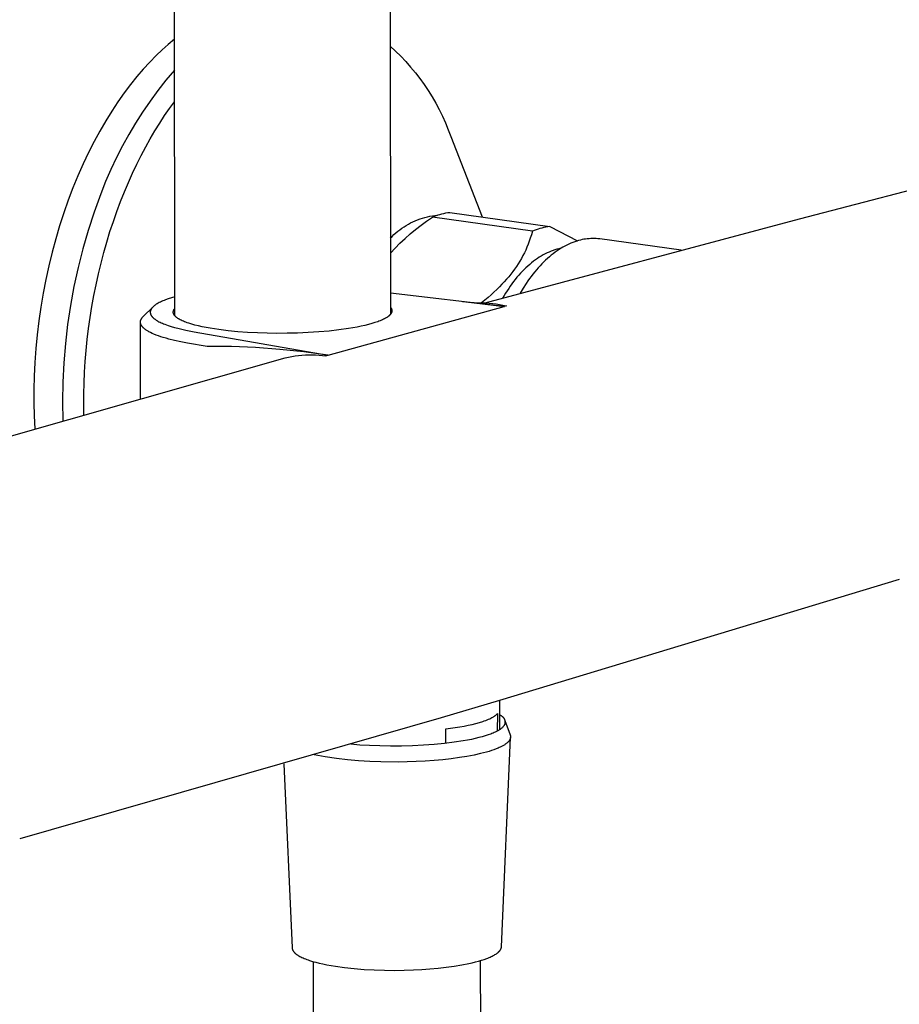
# Model space of a CAD drawing. Units: millimetres. Extents: x -586 to 422, y -1431 to 1434.
# Drawn here: x -499 to -414, y -1304 to -1208 of the extents above; entities that cross this region are included whole.
import ezdxf

# ---------------------------------------------------------------- set-up
doc = ezdxf.new("R2010")
doc.units = ezdxf.units.MM
doc.header["$MEASUREMENT"] = 0
doc.layers.add('Default', color=7, linetype='Continuous', true_color=0x000000)

msp = doc.modelspace()

# ---------------------------------------------------------------- linework, layer by layer
at = {"layer": 'Default', "color": 7, "true_color": 0xffffff}
for p, q in [((-463.847, -687.905), (-463.332, -1236.684)), ((-484.307, -1236.807), (-484.955, -701.153)), ((-484.946, -1210.424), (-485.536, -1210.949)), ((-484.339, -1209.919), (-484.946, -1210.424)), ((-485.536, -1210.949), (-486.107, -1211.494)), ((-463.357, -1210.586), (-462.833, -1211.071)), ((-462.833, -1211.071), (-462.325, -1211.573)), ((-486.739, -1212.137), (-487.369, -1212.823)), ((-486.107, -1211.494), (-486.739, -1212.137)), ((-462.325, -1211.573), (-461.835, -1212.092)), ((-461.835, -1212.092), (-461.362, -1212.626)), ((-487.369, -1212.823), (-487.995, -1213.553)), ((-484.336, -1212.933), (-485.161, -1213.91)), ((-461.362, -1212.626), (-460.907, -1213.177)), ((-460.907, -1213.177), (-460.47, -1213.742)), ((-487.995, -1213.553), (-488.617, -1214.327)), ((-485.161, -1213.91), (-485.955, -1214.915)), ((-460.47, -1213.742), (-460.053, -1214.321)), ((-489.233, -1215.146), (-489.841, -1216.007)), ((-488.617, -1214.327), (-489.233, -1215.146)), ((-485.955, -1214.915), (-486.714, -1215.945)), ((-460.053, -1214.321), (-459.655, -1214.914)), ((-459.655, -1214.914), (-459.277, -1215.52)), ((-489.841, -1216.007), (-490.439, -1216.913)), ((-486.714, -1215.945), (-487.44, -1216.999)), ((-484.816, -1216.657), (-484.332, -1215.993)), ((-459.277, -1215.52), (-458.92, -1216.138)), ((-458.92, -1216.138), (-458.583, -1216.767)), ((-490.439, -1216.913), (-491.026, -1217.86)), ((-487.44, -1216.999), (-488.131, -1218.077)), ((-485.295, -1217.35), (-484.816, -1216.657)), ((-458.583, -1216.767), (-458.268, -1217.408)), ((-491.026, -1217.86), (-491.6, -1218.849)), ((-488.131, -1218.077), (-488.785, -1219.176)), ((-486.233, -1218.818), (-485.767, -1218.071)), ((-485.767, -1218.071), (-485.295, -1217.35)), ((-458.268, -1217.408), (-457.973, -1218.058)), ((-457.973, -1218.058), (-457.701, -1218.718)), ((-491.6, -1218.849), (-492.159, -1219.879)), ((-486.689, -1219.593), (-486.233, -1218.818)), ((-457.701, -1218.718), (-457.451, -1219.387)), ((-492.159, -1219.879), (-492.701, -1220.947)), ((-488.785, -1219.176), (-489.404, -1220.297)), ((-487.137, -1220.394), (-486.689, -1219.593)), ((-457.451, -1219.387), (-454.413, -1227.203)), ((-492.701, -1220.947), (-493.225, -1222.053)), ((-489.404, -1220.297), (-489.985, -1221.437)), ((-487.575, -1221.22), (-487.137, -1220.394)), ((-489.985, -1221.437), (-490.528, -1222.596)), ((-488.002, -1222.071), (-487.575, -1221.22)), ((-493.225, -1222.053), (-493.728, -1223.194)), ((-490.528, -1222.596), (-491.034, -1223.772)), ((-488.416, -1222.946), (-488.002, -1222.071)), ((-493.728, -1223.194), (-494.21, -1224.368)), ((-491.034, -1223.772), (-491.5, -1224.964)), ((-489.207, -1224.764), (-488.818, -1223.844)), ((-488.818, -1223.844), (-488.416, -1222.946)), ((-494.21, -1224.368), (-494.668, -1225.573)), ((-489.581, -1225.705), (-489.207, -1224.764)), ((-423.53, -1227.389), (-412.565, -1224.543)), ((-494.668, -1225.573), (-495.101, -1226.806)), ((-491.5, -1224.964), (-492.142, -1226.727)), ((-489.939, -1226.664), (-489.581, -1225.705)), ((-490.282, -1227.642), (-489.939, -1226.664)), ((-495.101, -1226.806), (-495.508, -1228.064)), ((-492.142, -1226.727), (-492.725, -1228.51)), ((-490.607, -1228.636), (-490.282, -1227.642)), ((-461.14, -1227.677), (-460.913, -1227.576)), ((-460.913, -1227.576), (-460.683, -1227.483)), ((-460.683, -1227.483), (-460.449, -1227.397)), ((-460.449, -1227.397), (-460.213, -1227.32)), ((-460.353, -1228.006), (-459.809, -1227.606)), ((-460.213, -1227.32), (-459.975, -1227.251)), ((-459.975, -1227.251), (-459.734, -1227.19)), ((-459.809, -1227.606), (-459.252, -1227.222)), ((-459.734, -1227.19), (-459.491, -1227.138)), ((-459.491, -1227.138), (-459.246, -1227.094)), ((-459.252, -1227.222), (-459.07, -1227.147)), ((-449.526, -1228.601), (-459.252, -1227.222)), ((-459.246, -1227.094), (-459.001, -1227.059)), ((-459.07, -1227.147), (-458.886, -1227.077)), ((-459.001, -1227.059), (-458.754, -1227.032)), ((-458.886, -1227.077), (-458.7, -1227.013)), ((-458.7, -1227.013), (-458.511, -1226.955)), ((-458.511, -1226.955), (-458.321, -1226.904)), ((-458.321, -1226.904), (-458.129, -1226.858)), ((-458.129, -1226.858), (-457.936, -1226.819)), ((-457.936, -1226.819), (-457.742, -1226.786)), ((-457.742, -1226.786), (-457.546, -1226.76)), ((-457.546, -1226.76), (-447.824, -1228.136)), ((-454.122, -1235.557), (-423.53, -1227.389)), ((-495.508, -1228.064), (-495.888, -1229.345)), ((-492.725, -1228.51), (-493.248, -1230.313)), ((-462.802, -1228.755), (-462.611, -1228.595)), ((-462.611, -1228.595), (-462.415, -1228.443)), ((-462.415, -1228.443), (-462.214, -1228.297)), ((-462.214, -1228.297), (-462.008, -1228.158)), ((-462.008, -1228.158), (-461.797, -1228.027)), ((-461.797, -1228.027), (-461.582, -1227.903)), ((-461.582, -1227.903), (-461.363, -1227.786)), ((-461.403, -1228.855), (-460.885, -1228.423)), ((-461.363, -1227.786), (-461.14, -1227.677)), ((-460.885, -1228.423), (-460.353, -1228.006)), ((-449.526, -1228.601), (-449.62, -1228.942)), ((-449.345, -1228.525), (-449.526, -1228.601)), ((-449.161, -1228.455), (-449.345, -1228.525)), ((-448.975, -1228.391), (-449.161, -1228.455)), ((-448.787, -1228.333), (-448.975, -1228.391)), ((-448.597, -1228.281), (-448.787, -1228.333)), ((-448.406, -1228.235), (-448.597, -1228.281)), ((-448.213, -1228.196), (-448.406, -1228.235)), ((-448.019, -1228.163), (-448.213, -1228.196)), ((-447.824, -1228.136), (-448.019, -1228.163)), ((-447.824, -1228.136), (-445.12, -1229.523)), ((-495.888, -1229.345), (-496.238, -1230.646)), ((-490.915, -1229.645), (-490.607, -1228.636)), ((-463.339, -1229.271), (-463.166, -1229.092)), ((-463.166, -1229.092), (-462.987, -1228.92)), ((-462.987, -1228.92), (-462.802, -1228.755)), ((-462.4, -1229.768), (-461.909, -1229.304)), ((-461.909, -1229.304), (-461.403, -1228.855)), ((-449.823, -1229.569), (-449.931, -1229.859)), ((-449.723, -1229.275), (-449.823, -1229.569)), ((-449.62, -1228.942), (-449.723, -1229.275)), ((-445.211, -1229.551), (-445.401, -1229.613)), ((-445.023, -1229.496), (-445.211, -1229.551)), ((-444.856, -1229.452), (-445.023, -1229.496)), ((-444.688, -1229.413), (-444.856, -1229.452)), ((-444.519, -1229.381), (-444.688, -1229.413)), ((-444.349, -1229.354), (-444.519, -1229.381)), ((-444.179, -1229.333), (-444.349, -1229.354)), ((-444.007, -1229.317), (-444.179, -1229.333)), ((-443.835, -1229.308), (-444.007, -1229.317)), ((-443.663, -1229.304), (-443.835, -1229.308)), ((-443.491, -1229.306), (-443.663, -1229.304)), ((-443.319, -1229.314), (-443.491, -1229.306)), ((-443.147, -1229.327), (-443.319, -1229.314)), ((-442.976, -1229.347), (-443.147, -1229.327)), ((-435.047, -1230.425), (-442.976, -1229.347)), ((-493.248, -1230.313), (-493.711, -1232.131)), ((-491.205, -1230.668), (-490.915, -1229.645)), ((-463.338, -1230.74), (-462.876, -1230.247)), ((-462.876, -1230.247), (-462.4, -1229.768)), ((-450.17, -1230.422), (-450.3, -1230.697)), ((-450.047, -1230.143), (-450.17, -1230.422)), ((-449.931, -1229.859), (-450.047, -1230.143)), ((-447.705, -1230.537), (-447.896, -1230.615)), ((-447.609, -1230.501), (-447.705, -1230.537)), ((-447.514, -1230.467), (-447.609, -1230.501)), ((-447.419, -1230.435), (-447.514, -1230.467)), ((-447.323, -1230.405), (-447.419, -1230.435)), ((-447.228, -1230.377), (-447.323, -1230.405)), ((-447.115, -1230.5), (-447.304, -1230.635)), ((-447.133, -1230.35), (-447.228, -1230.377)), ((-447.038, -1230.326), (-447.133, -1230.35)), ((-446.925, -1230.373), (-447.115, -1230.5)), ((-446.944, -1230.304), (-447.038, -1230.326)), ((-446.85, -1230.283), (-446.944, -1230.304)), ((-446.735, -1230.253), (-446.925, -1230.373)), ((-446.755, -1230.265), (-446.85, -1230.283)), ((-446.545, -1230.14), (-446.735, -1230.253)), ((-446.354, -1230.034), (-446.545, -1230.14)), ((-446.163, -1229.935), (-446.354, -1230.034)), ((-445.972, -1229.844), (-446.163, -1229.935)), ((-445.781, -1229.76), (-445.972, -1229.844)), ((-445.591, -1229.683), (-445.781, -1229.76)), ((-445.401, -1229.613), (-445.591, -1229.683)), ((-496.238, -1230.646), (-496.559, -1231.962)), ((-491.476, -1231.702), (-491.205, -1230.668)), ((-450.738, -1231.498), (-450.9, -1231.758)), ((-450.585, -1231.235), (-450.738, -1231.498)), ((-450.439, -1230.968), (-450.585, -1231.235)), ((-450.3, -1230.697), (-450.439, -1230.968)), ((-449.227, -1231.376), (-449.414, -1231.515)), ((-449.039, -1231.245), (-449.227, -1231.376)), ((-448.85, -1231.12), (-449.039, -1231.245)), ((-448.66, -1231.004), (-448.85, -1231.12)), ((-448.47, -1230.895), (-448.66, -1231.004)), ((-448.279, -1230.794), (-448.47, -1230.895)), ((-448.234, -1231.411), (-448.416, -1231.586)), ((-448.088, -1230.7), (-448.279, -1230.794)), ((-448.051, -1231.242), (-448.234, -1231.411)), ((-447.896, -1230.615), (-448.088, -1230.7)), ((-447.866, -1231.08), (-448.051, -1231.242)), ((-447.68, -1230.925), (-447.866, -1231.08)), ((-447.492, -1230.776), (-447.68, -1230.925)), ((-447.304, -1230.635), (-447.492, -1230.776)), ((-496.559, -1231.962), (-496.849, -1233.292)), ((-493.711, -1232.131), (-494.112, -1233.964)), ((-491.728, -1232.746), (-491.476, -1231.702)), ((-451.246, -1232.269), (-451.432, -1232.521)), ((-451.069, -1232.015), (-451.246, -1232.269)), ((-450.9, -1231.758), (-451.069, -1232.015)), ((-450.327, -1232.317), (-450.504, -1232.497)), ((-450.148, -1232.143), (-450.327, -1232.317)), ((-449.967, -1231.976), (-450.148, -1232.143)), ((-449.784, -1231.815), (-449.967, -1231.976)), ((-449.6, -1231.662), (-449.784, -1231.815)), ((-449.414, -1231.515), (-449.6, -1231.662)), ((-449.125, -1232.349), (-449.297, -1232.555)), ((-448.951, -1232.15), (-449.125, -1232.349)), ((-448.774, -1231.956), (-448.951, -1232.15)), ((-448.596, -1231.768), (-448.774, -1231.956)), ((-448.416, -1231.586), (-448.596, -1231.768)), ((-496.849, -1233.292), (-497.108, -1234.631)), ((-491.961, -1233.799), (-491.728, -1232.746)), ((-452.036, -1233.263), (-452.254, -1233.507)), ((-451.827, -1233.017), (-452.036, -1233.263)), ((-451.625, -1232.77), (-451.827, -1233.017)), ((-451.432, -1232.521), (-451.625, -1232.77)), ((-451.188, -1233.28), (-451.352, -1233.49)), ((-451.02, -1233.076), (-451.188, -1233.28)), ((-450.851, -1232.877), (-451.02, -1233.076)), ((-450.678, -1232.684), (-450.851, -1232.877)), ((-450.504, -1232.497), (-450.678, -1232.684)), ((-449.798, -1233.205), (-449.96, -1233.432)), ((-449.634, -1232.983), (-449.798, -1233.205)), ((-449.467, -1232.766), (-449.634, -1232.983)), ((-449.297, -1232.555), (-449.467, -1232.766)), ((-494.112, -1233.964), (-494.453, -1235.809)), ((-492.173, -1234.858), (-491.961, -1233.799)), ((-452.988, -1234.261), (-453.257, -1234.516)), ((-452.732, -1234.008), (-452.988, -1234.261)), ((-452.487, -1233.757), (-452.732, -1234.008)), ((-452.254, -1233.507), (-452.487, -1233.757)), ((-451.827, -1234.15), (-451.979, -1234.38)), ((-451.672, -1233.926), (-451.827, -1234.15)), ((-451.513, -1233.705), (-451.672, -1233.926)), ((-451.352, -1233.49), (-451.513, -1233.705)), ((-450.428, -1234.14), (-450.725, -1234.633)), ((-450.119, -1233.663), (-450.428, -1234.14)), ((-449.96, -1233.432), (-450.119, -1233.663)), ((-497.108, -1234.631), (-497.334, -1235.976)), ((-492.364, -1235.922), (-492.173, -1234.858)), ((-485.34, -1235.319), (-485.465, -1235.371)), ((-485.215, -1235.269), (-485.34, -1235.319)), ((-484.961, -1235.176), (-485.215, -1235.269)), ((-484.637, -1235.067), (-484.961, -1235.176)), ((-484.309, -1234.968), (-484.637, -1235.067)), ((-452.272, -1235.907), (-463.334, -1234.607)), ((-454.142, -1235.29), (-454.464, -1235.553)), ((-453.833, -1235.03), (-454.142, -1235.29)), ((-453.539, -1234.772), (-453.833, -1235.03)), ((-453.257, -1234.516), (-453.539, -1234.772)), ((-452.274, -1234.851), (-452.416, -1235.092)), ((-452.128, -1234.613), (-452.274, -1234.851)), ((-451.979, -1234.38), (-452.128, -1234.613)), ((-497.334, -1235.976), (-497.528, -1237.324)), ((-494.453, -1235.809), (-494.731, -1237.665)), ((-492.535, -1236.989), (-492.364, -1235.922)), ((-487.359, -1236.869), (-486.449, -1235.978)), ((-486.659, -1236.294), (-486.663, -1236.307)), ((-486.654, -1236.281), (-486.659, -1236.294)), ((-486.647, -1236.264), (-486.654, -1236.281)), ((-486.64, -1236.247), (-486.647, -1236.264)), ((-486.632, -1236.23), (-486.64, -1236.247)), ((-486.624, -1236.214), (-486.632, -1236.23)), ((-486.616, -1236.197), (-486.624, -1236.214)), ((-486.607, -1236.181), (-486.616, -1236.197)), ((-486.598, -1236.165), (-486.607, -1236.181)), ((-486.588, -1236.15), (-486.598, -1236.165)), ((-486.578, -1236.134), (-486.588, -1236.15)), ((-486.568, -1236.119), (-486.578, -1236.134)), ((-486.557, -1236.104), (-486.568, -1236.119)), ((-486.546, -1236.089), (-486.557, -1236.104)), ((-486.535, -1236.075), (-486.546, -1236.089)), ((-486.523, -1236.06), (-486.535, -1236.075)), ((-486.5, -1236.032), (-486.523, -1236.06)), ((-486.473, -1236.002), (-486.5, -1236.032)), ((-486.445, -1235.973), (-486.473, -1236.002)), ((-486.416, -1235.945), (-486.445, -1235.973)), ((-486.387, -1235.917), (-486.416, -1235.945)), ((-486.357, -1235.891), (-486.387, -1235.917)), ((-486.326, -1235.864), (-486.357, -1235.891)), ((-486.295, -1235.839), (-486.326, -1235.864)), ((-486.263, -1235.814), (-486.295, -1235.839)), ((-486.223, -1235.785), (-486.263, -1235.814)), ((-486.183, -1235.757), (-486.223, -1235.785)), ((-486.143, -1235.729), (-486.183, -1235.757)), ((-486.102, -1235.702), (-486.143, -1235.729)), ((-486.019, -1235.65), (-486.102, -1235.702)), ((-485.934, -1235.601), (-486.019, -1235.65)), ((-485.819, -1235.539), (-485.934, -1235.601)), ((-485.703, -1235.48), (-485.819, -1235.539)), ((-485.584, -1235.424), (-485.703, -1235.48)), ((-485.465, -1235.371), (-485.584, -1235.424)), ((-484.422, -1236.305), (-484.418, -1236.293)), ((-484.418, -1236.293), (-484.413, -1236.281)), ((-484.413, -1236.281), (-484.407, -1236.269)), ((-484.407, -1236.269), (-484.402, -1236.257)), ((-484.402, -1236.257), (-484.396, -1236.245)), ((-484.396, -1236.245), (-484.39, -1236.233)), ((-484.39, -1236.233), (-484.383, -1236.221)), ((-484.383, -1236.221), (-484.377, -1236.209)), ((-484.377, -1236.209), (-484.369, -1236.198)), ((-484.369, -1236.198), (-484.362, -1236.186)), ((-484.362, -1236.186), (-484.354, -1236.174)), ((-484.354, -1236.174), (-484.346, -1236.162)), ((-484.346, -1236.162), (-484.338, -1236.151)), ((-484.338, -1236.151), (-484.307, -1236.111)), ((-469.384, -1240.639), (-452.272, -1235.907)), ((-463.333, -1235.988), (-463.321, -1236)), ((-463.321, -1236), (-463.31, -1236.013)), ((-463.31, -1236.013), (-463.299, -1236.025)), ((-463.299, -1236.025), (-463.289, -1236.039)), ((-463.289, -1236.039), (-463.279, -1236.052)), ((-463.279, -1236.052), (-463.27, -1236.066)), ((-463.27, -1236.066), (-463.261, -1236.08)), ((-463.261, -1236.08), (-463.252, -1236.094)), ((-463.252, -1236.094), (-463.244, -1236.109)), ((-463.244, -1236.109), (-463.237, -1236.124)), ((-463.237, -1236.124), (-463.23, -1236.139)), ((-463.23, -1236.139), (-463.224, -1236.155)), ((-463.224, -1236.155), (-463.218, -1236.17)), ((-463.218, -1236.17), (-463.212, -1236.186)), ((-463.212, -1236.186), (-463.208, -1236.202)), ((-463.208, -1236.202), (-463.203, -1236.218)), ((-463.203, -1236.218), (-463.2, -1236.235)), ((-463.2, -1236.235), (-463.197, -1236.251)), ((-463.197, -1236.251), (-463.194, -1236.268)), ((-463.194, -1236.268), (-463.192, -1236.284)), ((-463.192, -1236.284), (-463.191, -1236.301)), ((-456.306, -1235.432), (-456.244, -1235.438)), ((-456.244, -1235.438), (-452.234, -1235.899)), ((-455.749, -1235.485), (-455.185, -1235.526)), ((-455.185, -1235.526), (-454.621, -1235.549)), ((-454.621, -1235.549), (-454.057, -1235.556)), ((-454.057, -1235.556), (-453.719, -1235.579)), ((-453.719, -1235.579), (-453.382, -1235.613)), ((-453.382, -1235.613), (-453.046, -1235.658)), ((-453.046, -1235.658), (-452.712, -1235.714)), ((-452.712, -1235.714), (-452.381, -1235.781)), ((-452.381, -1235.781), (-452.051, -1235.859)), ((-452.051, -1235.859), (-452.272, -1235.907)), ((-492.686, -1238.058), (-492.535, -1236.989)), ((-487.615, -1237.254), (-487.612, -1237.243)), ((-487.612, -1237.243), (-487.608, -1237.232)), ((-487.608, -1237.232), (-487.604, -1237.221)), ((-487.604, -1237.221), (-487.6, -1237.209)), ((-487.6, -1237.209), (-487.595, -1237.197)), ((-487.595, -1237.197), (-487.59, -1237.186)), ((-487.59, -1237.186), (-487.585, -1237.174)), ((-487.585, -1237.174), (-487.574, -1237.152)), ((-487.574, -1237.152), (-487.562, -1237.13)), ((-487.562, -1237.13), (-487.55, -1237.108)), ((-487.55, -1237.108), (-487.537, -1237.086)), ((-487.537, -1237.086), (-487.523, -1237.065)), ((-487.523, -1237.065), (-487.509, -1237.044)), ((-487.509, -1237.044), (-487.492, -1237.021)), ((-487.492, -1237.021), (-487.475, -1236.998)), ((-487.475, -1236.998), (-487.457, -1236.975)), ((-487.457, -1236.975), (-487.438, -1236.953)), ((-487.438, -1236.953), (-487.419, -1236.931)), ((-487.419, -1236.931), (-487.399, -1236.91)), ((-487.399, -1236.91), (-487.379, -1236.889)), ((-487.379, -1236.889), (-487.359, -1236.869)), ((-486.69, -1236.446), (-486.691, -1236.46)), ((-486.691, -1236.46), (-486.691, -1236.474)), ((-486.691, -1236.474), (-486.691, -1236.488)), ((-486.691, -1236.488), (-486.691, -1236.503)), ((-486.691, -1236.503), (-486.69, -1236.519)), ((-486.689, -1236.432), (-486.69, -1236.446)), ((-486.69, -1236.519), (-486.688, -1236.535)), ((-486.688, -1236.418), (-486.689, -1236.432)), ((-486.686, -1236.404), (-486.688, -1236.418)), ((-486.688, -1236.535), (-486.686, -1236.551)), ((-486.684, -1236.39), (-486.686, -1236.404)), ((-486.686, -1236.551), (-486.683, -1236.567)), ((-486.681, -1236.376), (-486.684, -1236.39)), ((-486.683, -1236.567), (-486.68, -1236.583)), ((-486.678, -1236.362), (-486.681, -1236.376)), ((-486.68, -1236.583), (-486.677, -1236.599)), ((-486.675, -1236.348), (-486.678, -1236.362)), ((-486.677, -1236.599), (-486.672, -1236.615)), ((-486.671, -1236.335), (-486.675, -1236.348)), ((-486.672, -1236.615), (-486.668, -1236.631)), ((-486.667, -1236.321), (-486.671, -1236.335)), ((-486.668, -1236.631), (-486.663, -1236.646)), ((-486.663, -1236.307), (-486.667, -1236.321)), ((-486.663, -1236.646), (-486.658, -1236.662)), ((-486.658, -1236.662), (-486.652, -1236.677)), ((-486.652, -1236.677), (-486.646, -1236.692)), ((-486.646, -1236.692), (-486.639, -1236.707)), ((-486.639, -1236.707), (-486.632, -1236.722)), ((-486.632, -1236.722), (-486.625, -1236.737)), ((-486.625, -1236.737), (-486.617, -1236.752)), ((-486.617, -1236.752), (-486.608, -1236.769)), ((-486.608, -1236.769), (-486.598, -1236.786)), ((-486.598, -1236.786), (-486.588, -1236.802)), ((-486.588, -1236.802), (-486.577, -1236.819)), ((-486.577, -1236.819), (-486.566, -1236.835)), ((-486.566, -1236.835), (-486.555, -1236.851)), ((-486.555, -1236.851), (-486.543, -1236.866)), ((-486.543, -1236.866), (-486.531, -1236.882)), ((-486.531, -1236.882), (-486.518, -1236.897)), ((-486.518, -1236.897), (-486.506, -1236.912)), ((-486.506, -1236.912), (-486.479, -1236.941)), ((-486.479, -1236.941), (-486.452, -1236.969)), ((-486.452, -1236.969), (-486.424, -1236.997)), ((-486.424, -1236.997), (-486.393, -1237.026)), ((-486.393, -1237.026), (-486.36, -1237.055)), ((-486.36, -1237.055), (-486.327, -1237.083)), ((-486.327, -1237.083), (-486.294, -1237.11)), ((-486.294, -1237.11), (-486.259, -1237.136)), ((-486.259, -1237.136), (-486.224, -1237.162)), ((-486.224, -1237.162), (-486.189, -1237.187)), ((-486.189, -1237.187), (-486.153, -1237.211)), ((-486.153, -1237.211), (-486.103, -1237.243)), ((-486.103, -1237.243), (-486.053, -1237.275)), ((-484.45, -1236.44), (-484.449, -1236.428)), ((-484.45, -1236.452), (-484.45, -1236.44)), ((-484.45, -1236.465), (-484.45, -1236.452)), ((-484.45, -1236.477), (-484.45, -1236.465)), ((-484.449, -1236.49), (-484.45, -1236.477)), ((-484.449, -1236.428), (-484.448, -1236.415)), ((-484.448, -1236.502), (-484.449, -1236.49)), ((-484.448, -1236.415), (-484.446, -1236.403)), ((-484.447, -1236.515), (-484.448, -1236.502)), ((-484.445, -1236.527), (-484.447, -1236.515)), ((-484.446, -1236.403), (-484.444, -1236.391)), ((-484.443, -1236.54), (-484.445, -1236.527)), ((-484.444, -1236.391), (-484.442, -1236.378)), ((-484.44, -1236.552), (-484.443, -1236.54)), ((-484.442, -1236.378), (-484.44, -1236.366)), ((-484.44, -1236.366), (-484.437, -1236.354)), ((-484.437, -1236.565), (-484.44, -1236.552)), ((-484.437, -1236.354), (-484.434, -1236.342)), ((-484.434, -1236.577), (-484.437, -1236.565)), ((-484.434, -1236.342), (-484.43, -1236.329)), ((-484.43, -1236.59), (-484.434, -1236.577)), ((-484.43, -1236.329), (-484.426, -1236.317)), ((-484.426, -1236.603), (-484.43, -1236.59)), ((-484.426, -1236.317), (-484.422, -1236.305)), ((-484.422, -1236.615), (-484.426, -1236.603)), ((-484.417, -1236.628), (-484.422, -1236.615)), ((-484.412, -1236.641), (-484.417, -1236.628)), ((-484.406, -1236.653), (-484.412, -1236.641)), ((-484.4, -1236.666), (-484.406, -1236.653)), ((-484.394, -1236.679), (-484.4, -1236.666)), ((-484.387, -1236.691), (-484.394, -1236.679)), ((-484.38, -1236.704), (-484.387, -1236.691)), ((-484.372, -1236.717), (-484.38, -1236.704)), ((-484.364, -1236.73), (-484.372, -1236.717)), ((-484.356, -1236.742), (-484.364, -1236.73)), ((-484.347, -1236.755), (-484.356, -1236.742)), ((-484.338, -1236.768), (-484.347, -1236.755)), ((-484.328, -1236.781), (-484.338, -1236.768)), ((-484.318, -1236.793), (-484.328, -1236.781)), ((-484.308, -1236.806), (-484.318, -1236.793)), ((-484.297, -1236.819), (-484.308, -1236.806)), ((-484.286, -1236.832), (-484.297, -1236.819)), ((-484.274, -1236.845), (-484.286, -1236.832)), ((-484.25, -1236.87), (-484.274, -1236.845)), ((-484.223, -1236.896), (-484.25, -1236.87)), ((-484.196, -1236.921), (-484.223, -1236.896)), ((-484.166, -1236.947), (-484.196, -1236.921)), ((-484.135, -1236.972), (-484.166, -1236.947)), ((-484.102, -1236.998), (-484.135, -1236.972)), ((-484.068, -1237.023), (-484.102, -1236.998)), ((-484.031, -1237.049), (-484.068, -1237.023)), ((-483.993, -1237.074), (-484.031, -1237.049)), ((-483.954, -1237.1), (-483.993, -1237.074)), ((-483.913, -1237.125), (-483.954, -1237.1)), ((-483.87, -1237.15), (-483.913, -1237.125)), ((-483.778, -1237.201), (-483.87, -1237.15)), ((-483.681, -1237.251), (-483.778, -1237.201)), ((-483.576, -1237.3), (-483.681, -1237.251)), ((-464.208, -1237.251), (-464.322, -1237.299)), ((-464.1, -1237.203), (-464.208, -1237.251)), ((-463.999, -1237.155), (-464.1, -1237.203)), ((-463.904, -1237.107), (-463.999, -1237.155)), ((-463.815, -1237.059), (-463.904, -1237.107)), ((-463.733, -1237.011), (-463.815, -1237.059)), ((-463.694, -1236.987), (-463.733, -1237.011)), ((-463.657, -1236.963), (-463.694, -1236.987)), ((-463.621, -1236.939), (-463.657, -1236.963)), ((-463.587, -1236.915), (-463.621, -1236.939)), ((-463.554, -1236.891), (-463.587, -1236.915)), ((-463.523, -1236.867), (-463.554, -1236.891)), ((-463.493, -1236.843), (-463.523, -1236.867)), ((-463.465, -1236.819), (-463.493, -1236.843)), ((-463.438, -1236.795), (-463.465, -1236.819)), ((-463.413, -1236.771), (-463.438, -1236.795)), ((-463.389, -1236.747), (-463.413, -1236.771)), ((-463.366, -1236.723), (-463.389, -1236.747)), ((-463.345, -1236.7), (-463.366, -1236.723)), ((-463.326, -1236.676), (-463.345, -1236.7)), ((-463.316, -1236.664), (-463.326, -1236.676)), ((-463.307, -1236.653), (-463.316, -1236.664)), ((-463.299, -1236.641), (-463.307, -1236.653)), ((-463.291, -1236.629), (-463.299, -1236.641)), ((-463.281, -1236.616), (-463.291, -1236.629)), ((-463.271, -1236.602), (-463.281, -1236.616)), ((-463.262, -1236.588), (-463.271, -1236.602)), ((-463.254, -1236.574), (-463.262, -1236.588)), ((-463.246, -1236.559), (-463.254, -1236.574)), ((-463.238, -1236.544), (-463.246, -1236.559)), ((-463.231, -1236.529), (-463.238, -1236.544)), ((-463.225, -1236.514), (-463.231, -1236.529)), ((-463.219, -1236.498), (-463.225, -1236.514)), ((-463.213, -1236.482), (-463.219, -1236.498)), ((-463.208, -1236.466), (-463.213, -1236.482)), ((-463.204, -1236.45), (-463.208, -1236.466)), ((-463.2, -1236.434), (-463.204, -1236.45)), ((-463.197, -1236.417), (-463.2, -1236.434)), ((-463.195, -1236.401), (-463.197, -1236.417)), ((-463.192, -1236.384), (-463.195, -1236.401)), ((-463.191, -1236.368), (-463.192, -1236.384)), ((-463.191, -1236.301), (-463.19, -1236.317)), ((-463.19, -1236.351), (-463.191, -1236.368)), ((-463.19, -1236.317), (-463.19, -1236.334)), ((-463.19, -1236.334), (-463.19, -1236.351)), ((-497.528, -1237.324), (-497.69, -1238.671)), ((-494.731, -1237.665), (-494.948, -1239.529)), ((-492.815, -1239.125), (-492.686, -1238.058)), ((-487.644, -1237.423), (-487.643, -1237.412)), ((-487.644, -1237.434), (-487.644, -1237.423)), ((-487.643, -1237.445), (-487.644, -1237.434)), ((-487.643, -1237.401), (-487.642, -1237.39)), ((-487.643, -1237.412), (-487.643, -1237.401)), ((-487.634, -1244.874), (-487.643, -1237.443)), ((-487.643, -1237.456), (-487.643, -1237.445)), ((-487.642, -1237.467), (-487.643, -1237.456)), ((-487.642, -1237.39), (-487.641, -1237.378)), ((-487.642, -1237.478), (-487.642, -1237.467)), ((-487.641, -1237.489), (-487.642, -1237.478)), ((-487.641, -1237.378), (-487.64, -1237.367)), ((-487.639, -1237.5), (-487.641, -1237.489)), ((-487.64, -1237.367), (-487.639, -1237.355)), ((-487.639, -1237.355), (-487.637, -1237.344)), ((-487.638, -1237.511), (-487.639, -1237.5)), ((-487.636, -1237.521), (-487.638, -1237.511)), ((-487.637, -1237.344), (-487.635, -1237.332)), ((-487.634, -1237.532), (-487.636, -1237.521)), ((-487.635, -1237.332), (-487.633, -1237.321)), ((-487.632, -1237.543), (-487.634, -1237.532)), ((-487.633, -1237.321), (-487.63, -1237.31)), ((-487.63, -1237.554), (-487.632, -1237.543)), ((-487.63, -1237.31), (-487.628, -1237.298)), ((-487.627, -1237.564), (-487.63, -1237.554)), ((-487.628, -1237.298), (-487.625, -1237.287)), ((-487.625, -1237.575), (-487.627, -1237.564)), ((-487.625, -1237.287), (-487.622, -1237.276)), ((-487.621, -1237.588), (-487.625, -1237.575)), ((-487.622, -1237.276), (-487.619, -1237.265)), ((-487.617, -1237.601), (-487.621, -1237.588)), ((-487.619, -1237.265), (-487.615, -1237.254)), ((-487.613, -1237.615), (-487.617, -1237.601)), ((-487.609, -1237.628), (-487.613, -1237.615)), ((-487.604, -1237.641), (-487.609, -1237.628)), ((-487.599, -1237.653), (-487.604, -1237.641)), ((-487.593, -1237.666), (-487.599, -1237.653)), ((-487.588, -1237.679), (-487.593, -1237.666)), ((-487.582, -1237.691), (-487.588, -1237.679)), ((-487.576, -1237.704), (-487.582, -1237.691)), ((-487.57, -1237.716), (-487.576, -1237.704)), ((-487.563, -1237.728), (-487.57, -1237.716)), ((-487.55, -1237.752), (-487.563, -1237.728)), ((-487.535, -1237.776), (-487.55, -1237.752)), ((-487.521, -1237.799), (-487.535, -1237.776)), ((-487.505, -1237.821), (-487.521, -1237.799)), ((-487.489, -1237.843), (-487.505, -1237.821)), ((-487.472, -1237.865), (-487.489, -1237.843)), ((-487.455, -1237.886), (-487.472, -1237.865)), ((-487.437, -1237.907), (-487.455, -1237.886)), ((-487.419, -1237.927), (-487.437, -1237.907)), ((-487.401, -1237.947), (-487.419, -1237.927)), ((-487.379, -1237.969), (-487.401, -1237.947)), ((-487.356, -1237.992), (-487.379, -1237.969)), ((-487.333, -1238.013), (-487.356, -1237.992)), ((-487.31, -1238.034), (-487.333, -1238.013)), ((-487.286, -1238.055), (-487.31, -1238.034)), ((-487.262, -1238.076), (-487.286, -1238.055)), ((-487.213, -1238.115), (-487.262, -1238.076)), ((-487.154, -1238.159), (-487.213, -1238.115)), ((-487.094, -1238.201), (-487.154, -1238.159)), ((-487.033, -1238.242), (-487.094, -1238.201)), ((-486.053, -1237.275), (-486.002, -1237.305)), ((-486.002, -1237.305), (-485.95, -1237.335)), ((-485.95, -1237.335), (-485.845, -1237.391)), ((-485.845, -1237.391), (-485.739, -1237.444)), ((-485.739, -1237.444), (-485.625, -1237.498)), ((-485.625, -1237.498), (-485.509, -1237.548)), ((-485.509, -1237.548), (-485.393, -1237.597)), ((-485.393, -1237.597), (-485.276, -1237.643)), ((-485.276, -1237.643), (-485.121, -1237.701)), ((-485.121, -1237.701), (-484.965, -1237.756)), ((-484.965, -1237.756), (-484.651, -1237.858)), ((-484.651, -1237.858), (-484.334, -1237.95)), ((-484.334, -1237.95), (-484.014, -1238.035)), ((-484.014, -1238.035), (-483.618, -1238.13)), ((-483.618, -1238.13), (-483.221, -1238.217)), ((-483.465, -1237.349), (-483.576, -1237.3)), ((-483.347, -1237.398), (-483.465, -1237.349)), ((-483.222, -1237.446), (-483.347, -1237.398)), ((-483.091, -1237.493), (-483.222, -1237.446)), ((-482.953, -1237.54), (-483.091, -1237.493)), ((-482.659, -1237.632), (-482.953, -1237.54)), ((-482.341, -1237.72), (-482.659, -1237.632)), ((-482, -1237.805), (-482.341, -1237.72)), ((-481.638, -1237.886), (-482, -1237.805)), ((-481.255, -1237.963), (-481.638, -1237.886)), ((-480.854, -1238.035), (-481.255, -1237.963)), ((-480.005, -1238.165), (-480.854, -1238.035)), ((-479.106, -1238.276), (-480.005, -1238.165)), ((-468.334, -1238.189), (-469.301, -1238.299)), ((-467.42, -1238.06), (-468.334, -1238.189)), ((-466.575, -1237.914), (-467.42, -1238.06)), ((-466.183, -1237.834), (-466.575, -1237.914)), ((-465.813, -1237.752), (-466.183, -1237.834)), ((-465.465, -1237.666), (-465.813, -1237.752)), ((-465.142, -1237.577), (-465.465, -1237.666)), ((-464.843, -1237.486), (-465.142, -1237.577)), ((-464.57, -1237.393), (-464.843, -1237.486)), ((-464.443, -1237.346), (-464.57, -1237.393)), ((-464.322, -1237.299), (-464.443, -1237.346)), ((-497.69, -1238.671), (-497.819, -1240.014)), ((-492.923, -1240.191), (-492.815, -1239.125)), ((-486.972, -1238.281), (-487.033, -1238.242)), ((-486.895, -1238.326), (-486.972, -1238.281)), ((-486.818, -1238.37), (-486.895, -1238.326)), ((-486.739, -1238.412), (-486.818, -1238.37)), ((-486.66, -1238.452), (-486.739, -1238.412)), ((-486.499, -1238.529), (-486.66, -1238.452)), ((-486.336, -1238.6), (-486.499, -1238.529)), ((-486.112, -1238.69), (-486.336, -1238.6)), ((-485.885, -1238.774), (-486.112, -1238.69)), ((-485.656, -1238.852), (-485.885, -1238.774)), ((-485.426, -1238.924), (-485.656, -1238.852)), ((-485.158, -1239.003), (-485.426, -1238.924)), ((-484.889, -1239.076), (-485.158, -1239.003)), ((-484.348, -1239.209), (-484.889, -1239.076)), ((-483.221, -1238.217), (-482.421, -1238.369)), ((-482.421, -1238.369), (-469.384, -1240.639)), ((-478.173, -1238.366), (-479.106, -1238.276)), ((-477.222, -1238.435), (-478.173, -1238.366)), ((-476.268, -1238.484), (-477.222, -1238.435)), ((-475.325, -1238.514), (-476.268, -1238.484)), ((-474.37, -1238.527), (-475.325, -1238.514)), ((-473.378, -1238.522), (-474.37, -1238.527)), ((-472.361, -1238.498), (-473.378, -1238.522)), ((-471.332, -1238.453), (-472.361, -1238.498)), ((-470.306, -1238.387), (-471.332, -1238.453)), ((-469.301, -1238.299), (-470.306, -1238.387)), ((-497.819, -1240.014), (-497.915, -1241.35)), ((-494.948, -1239.529), (-495.102, -1241.399)), ((-483.706, -1239.346), (-484.348, -1239.209)), ((-483.06, -1239.467), (-483.706, -1239.346)), ((-481.151, -1239.8), (-483.06, -1239.467)), ((-478.797, -1239.82), (-481.151, -1239.8)), ((-476.445, -1239.916), (-478.797, -1239.82)), ((-474.096, -1240.086), (-476.445, -1239.916)), ((-471.755, -1240.332), (-474.096, -1240.086)), ((-509.323, -1251.104), (-473.574, -1240.918)), ((-493.01, -1241.252), (-492.923, -1240.191)), ((-473.574, -1240.918), (-473.25, -1240.841)), ((-473.25, -1240.841), (-472.924, -1240.775)), ((-472.924, -1240.775), (-472.595, -1240.719)), ((-472.595, -1240.719), (-472.265, -1240.674)), ((-472.265, -1240.674), (-471.934, -1240.64)), ((-471.934, -1240.64), (-471.602, -1240.618)), ((-469.422, -1240.652), (-471.755, -1240.332)), ((-471.602, -1240.618), (-471.269, -1240.606)), ((-471.269, -1240.606), (-470.936, -1240.605)), ((-470.936, -1240.605), (-470.603, -1240.616)), ((-470.603, -1240.616), (-470.27, -1240.637)), ((-470.27, -1240.637), (-469.939, -1240.67)), ((-469.939, -1240.67), (-469.608, -1240.714)), ((-469.608, -1240.714), (-469.422, -1240.652)), ((-469.384, -1240.639), (-469.422, -1240.652)), ((-497.915, -1241.35), (-497.978, -1242.675)), ((-495.102, -1241.399), (-495.193, -1243.274)), ((-493.077, -1242.307), (-493.01, -1241.252)), ((-497.978, -1242.675), (-498.01, -1243.986)), ((-493.122, -1243.356), (-493.077, -1242.307)), ((-495.193, -1243.274), (-495.222, -1245.15)), ((-493.147, -1244.395), (-493.122, -1243.356)), ((-498.01, -1243.986), (-498.01, -1245.281)), ((-493.152, -1245.423), (-493.147, -1244.395)), ((-498.01, -1245.281), (-497.98, -1246.556)), ((-495.222, -1245.15), (-495.188, -1247.026)), ((-493.137, -1246.44), (-493.152, -1245.423)), ((-497.98, -1246.556), (-497.92, -1247.809)), ((-413.831, -1262.455), (-452.715, -1274.244)), ((-452.715, -1274.244), (-458.391, -1275.92)), ((-452.715, -1274.244), (-452.726, -1277.085)), ((-452.968, -1275.57), (-452.939, -1275.542)), ((-452.939, -1275.542), (-452.912, -1275.514)), ((-452.912, -1275.514), (-452.939, -1277.209)), ((-458.391, -1275.92), (-499.391, -1287.703)), ((-455.371, -1276.558), (-455.007, -1276.467)), ((-455.007, -1276.467), (-454.666, -1276.371)), ((-454.666, -1276.371), (-454.35, -1276.272)), ((-454.35, -1276.272), (-454.201, -1276.221)), ((-454.201, -1276.221), (-454.059, -1276.17)), ((-454.059, -1276.17), (-453.924, -1276.117)), ((-453.924, -1276.117), (-453.796, -1276.064)), ((-453.796, -1276.064), (-453.675, -1276.011)), ((-453.675, -1276.011), (-453.562, -1275.957)), ((-453.562, -1275.957), (-453.455, -1275.902)), ((-453.455, -1275.902), (-453.356, -1275.848)), ((-453.356, -1275.848), (-453.309, -1275.82)), ((-453.309, -1275.82), (-453.264, -1275.792)), ((-453.264, -1275.792), (-453.22, -1275.765)), ((-453.22, -1275.765), (-453.179, -1275.737)), ((-453.179, -1275.737), (-453.139, -1275.709)), ((-453.139, -1275.709), (-453.101, -1275.681)), ((-453.101, -1275.681), (-453.065, -1275.654)), ((-453.065, -1275.654), (-453.031, -1275.626)), ((-453.031, -1275.626), (-452.999, -1275.598)), ((-452.999, -1275.598), (-452.968, -1275.57)), ((-452.715, -1275.64), (-452.691, -1275.647)), ((-452.691, -1275.647), (-452.667, -1275.655)), ((-452.667, -1275.655), (-452.644, -1275.664)), ((-452.644, -1275.664), (-452.621, -1275.673)), ((-452.621, -1275.673), (-452.598, -1275.684)), ((-452.598, -1275.684), (-452.575, -1275.695)), ((-452.575, -1275.695), (-452.554, -1275.707)), ((-452.554, -1275.707), (-452.532, -1275.719)), ((-452.532, -1275.719), (-452.511, -1275.733)), ((-452.511, -1275.733), (-452.49, -1275.747)), ((-452.49, -1275.747), (-452.47, -1275.762)), ((-452.47, -1275.762), (-452.451, -1275.777)), ((-452.451, -1275.777), (-452.432, -1275.793)), ((-452.432, -1275.793), (-452.413, -1275.81)), ((-452.413, -1275.81), (-452.395, -1275.828)), ((-452.395, -1275.828), (-452.378, -1275.846)), ((-452.378, -1275.846), (-452.362, -1275.864)), ((-452.362, -1275.864), (-452.346, -1275.884)), ((-452.346, -1275.884), (-452.33, -1275.903)), ((-452.33, -1275.903), (-452.316, -1275.924)), ((-452.316, -1275.924), (-452.302, -1275.944)), ((-452.302, -1275.944), (-452.289, -1275.966)), ((-452.289, -1275.966), (-452.276, -1275.987)), ((-452.276, -1275.987), (-452.265, -1276.009)), ((-452.265, -1276.009), (-452.254, -1276.032)), ((-452.254, -1276.032), (-452.244, -1276.055)), ((-452.244, -1276.055), (-452.234, -1276.078)), ((-452.234, -1276.078), (-452.226, -1276.101)), ((-452.226, -1276.101), (-452.218, -1276.125)), ((-452.218, -1276.125), (-452.211, -1276.149)), ((-452.211, -1276.149), (-452.205, -1276.173)), ((-452.204, -1276.495), (-452.21, -1276.519)), ((-452.205, -1276.173), (-452.2, -1276.198)), ((-452.199, -1276.47), (-452.204, -1276.495)), ((-452.2, -1276.182), (-451.68, -1277.588)), ((-452.2, -1276.198), (-452.196, -1276.222)), ((-452.195, -1276.446), (-452.199, -1276.47)), ((-452.196, -1276.222), (-452.192, -1276.247)), ((-452.192, -1276.421), (-452.195, -1276.446)), ((-452.192, -1276.247), (-452.189, -1276.272)), ((-452.189, -1276.396), (-452.192, -1276.421)), ((-452.189, -1276.272), (-452.188, -1276.297)), ((-452.188, -1276.371), (-452.189, -1276.396)), ((-452.188, -1276.297), (-452.187, -1276.322)), ((-452.187, -1276.346), (-452.188, -1276.371)), ((-452.187, -1276.322), (-452.187, -1276.346)), ((-457.932, -1276.998), (-457.022, -1276.873)), ((-457.932, -1278.404), (-457.932, -1276.998)), ((-457.022, -1276.873), (-456.585, -1276.802)), ((-456.585, -1276.802), (-456.162, -1276.726)), ((-456.162, -1276.726), (-455.757, -1276.644)), ((-455.757, -1276.644), (-455.371, -1276.558)), ((-453.46, -1277.448), (-453.577, -1277.494)), ((-453.348, -1277.402), (-453.46, -1277.448)), ((-453.242, -1277.356), (-453.348, -1277.402)), ((-453.141, -1277.31), (-453.242, -1277.356)), ((-453.077, -1277.284), (-453.141, -1277.31)), ((-453.014, -1277.256), (-453.077, -1277.284)), ((-452.952, -1277.226), (-453.014, -1277.256)), ((-452.891, -1277.194), (-452.952, -1277.226)), ((-452.83, -1277.159), (-452.891, -1277.194)), ((-452.772, -1277.123), (-452.83, -1277.159)), ((-452.714, -1277.085), (-452.772, -1277.123)), ((-452.658, -1277.044), (-452.714, -1277.085)), ((-452.603, -1277.002), (-452.658, -1277.044)), ((-452.55, -1276.958), (-452.603, -1277.002)), ((-452.498, -1276.912), (-452.55, -1276.958)), ((-452.447, -1276.865), (-452.498, -1276.912)), ((-452.399, -1276.816), (-452.447, -1276.865)), ((-452.352, -1276.765), (-452.399, -1276.816)), ((-452.306, -1276.713), (-452.352, -1276.765)), ((-452.263, -1276.659), (-452.306, -1276.713)), ((-452.252, -1276.637), (-452.263, -1276.659)), ((-452.242, -1276.614), (-452.252, -1276.637)), ((-452.233, -1276.59), (-452.242, -1276.614)), ((-452.225, -1276.567), (-452.233, -1276.59)), ((-452.217, -1276.543), (-452.225, -1276.567)), ((-452.21, -1276.519), (-452.217, -1276.543)), ((-458.077, -1278.421), (-459.082, -1278.518)), ((-457.126, -1278.302), (-458.077, -1278.421)), ((-456.245, -1278.165), (-457.126, -1278.302)), ((-455.834, -1278.091), (-456.245, -1278.165)), ((-455.443, -1278.013), (-455.834, -1278.091)), ((-455.075, -1277.932), (-455.443, -1278.013)), ((-454.729, -1277.848), (-455.075, -1277.932)), ((-454.406, -1277.762), (-454.729, -1277.848)), ((-454.106, -1277.674), (-454.406, -1277.762)), ((-453.83, -1277.584), (-454.106, -1277.674)), ((-453.577, -1277.494), (-453.83, -1277.584)), ((-452.526, -1298.182), (-451.647, -1277.827)), ((-452.058, -1278.422), (-452.107, -1278.459)), ((-452.011, -1278.385), (-452.058, -1278.422)), ((-451.967, -1278.348), (-452.011, -1278.385)), ((-451.946, -1278.329), (-451.967, -1278.348)), ((-451.926, -1278.31), (-451.946, -1278.329)), ((-451.906, -1278.291), (-451.926, -1278.31)), ((-451.888, -1278.273), (-451.906, -1278.291)), ((-451.869, -1278.254), (-451.888, -1278.273)), ((-451.852, -1278.235), (-451.869, -1278.254)), ((-451.835, -1278.216), (-451.852, -1278.235)), ((-451.819, -1278.197), (-451.835, -1278.216)), ((-451.804, -1278.178), (-451.819, -1278.197)), ((-451.789, -1278.159), (-451.804, -1278.178)), ((-451.775, -1278.14), (-451.789, -1278.159)), ((-451.762, -1278.121), (-451.775, -1278.14)), ((-451.75, -1278.102), (-451.762, -1278.121)), ((-451.738, -1278.083), (-451.75, -1278.102)), ((-451.727, -1278.064), (-451.738, -1278.083)), ((-451.716, -1278.045), (-451.727, -1278.064)), ((-451.706, -1278.026), (-451.716, -1278.045)), ((-451.698, -1278.007), (-451.706, -1278.026)), ((-451.689, -1277.988), (-451.698, -1278.007)), ((-451.682, -1277.969), (-451.689, -1277.988)), ((-451.675, -1277.95), (-451.682, -1277.969)), ((-451.68, -1277.588), (-451.674, -1277.607)), ((-451.669, -1277.93), (-451.675, -1277.95)), ((-451.674, -1277.607), (-451.668, -1277.626)), ((-451.663, -1277.911), (-451.669, -1277.93)), ((-451.668, -1277.626), (-451.662, -1277.645)), ((-451.661, -1277.902), (-451.663, -1277.911)), ((-451.662, -1277.645), (-451.66, -1277.654)), ((-451.659, -1277.892), (-451.661, -1277.902)), ((-451.66, -1277.654), (-451.658, -1277.664)), ((-451.657, -1277.883), (-451.659, -1277.892)), ((-451.658, -1277.664), (-451.656, -1277.673)), ((-451.655, -1277.873), (-451.657, -1277.883)), ((-451.656, -1277.673), (-451.654, -1277.683)), ((-451.653, -1277.864), (-451.655, -1277.873)), ((-451.654, -1277.683), (-451.652, -1277.692)), ((-451.651, -1277.854), (-451.653, -1277.864)), ((-451.652, -1277.692), (-451.651, -1277.702)), ((-451.651, -1277.702), (-451.65, -1277.711)), ((-451.65, -1277.845), (-451.651, -1277.854)), ((-451.65, -1277.711), (-451.649, -1277.721)), ((-451.649, -1277.835), (-451.65, -1277.845)), ((-451.649, -1277.721), (-451.648, -1277.73)), ((-451.648, -1277.825), (-451.649, -1277.835)), ((-451.648, -1277.73), (-451.647, -1277.74)), ((-451.647, -1277.816), (-451.648, -1277.825)), ((-451.647, -1277.74), (-451.646, -1277.749)), ((-451.646, -1277.806), (-451.647, -1277.816)), ((-451.646, -1277.749), (-451.646, -1277.759)), ((-451.646, -1277.759), (-451.646, -1277.768)), ((-451.646, -1277.768), (-451.646, -1277.778)), ((-451.646, -1277.778), (-451.646, -1277.787)), ((-451.646, -1277.787), (-451.646, -1277.797)), ((-451.646, -1277.797), (-451.646, -1277.806)), ((-466.292, -1278.564), (-467.173, -1278.491)), ((-465.351, -1278.621), (-466.292, -1278.564)), ((-464.358, -1278.659), (-465.351, -1278.621)), ((-463.325, -1278.677), (-464.358, -1278.659)), ((-462.265, -1278.673), (-463.325, -1278.677)), ((-461.193, -1278.645), (-462.265, -1278.673)), ((-460.126, -1278.593), (-461.193, -1278.645)), ((-459.082, -1278.518), (-460.126, -1278.593)), ((-454.273, -1279.33), (-454.566, -1279.403)), ((-453.995, -1279.255), (-454.273, -1279.33)), ((-453.733, -1279.179), (-453.995, -1279.255)), ((-453.487, -1279.101), (-453.733, -1279.179)), ((-453.257, -1279.022), (-453.487, -1279.101)), ((-453.044, -1278.942), (-453.257, -1279.022)), ((-452.847, -1278.861), (-453.044, -1278.942)), ((-452.754, -1278.82), (-452.847, -1278.861)), ((-452.666, -1278.78), (-452.754, -1278.82)), ((-452.524, -1278.71), (-452.666, -1278.78)), ((-452.457, -1278.675), (-452.524, -1278.71)), ((-452.392, -1278.64), (-452.457, -1278.675)), ((-452.33, -1278.604), (-452.392, -1278.64)), ((-452.27, -1278.568), (-452.33, -1278.604)), ((-452.213, -1278.532), (-452.27, -1278.568)), ((-452.159, -1278.495), (-452.213, -1278.532)), ((-452.107, -1278.459), (-452.159, -1278.495)), ((-469.665, -1279.721), (-470.735, -1279.527)), ((-468.59, -1279.883), (-469.665, -1279.721)), ((-467.511, -1280.012), (-468.59, -1279.883)), ((-466.428, -1280.109), (-467.511, -1280.012)), ((-465.343, -1280.172), (-466.428, -1280.109)), ((-464.256, -1280.203), (-465.343, -1280.172)), ((-462.57, -1280.217), (-464.256, -1280.203)), ((-460.822, -1280.172), (-462.57, -1280.217)), ((-459.946, -1280.127), (-460.822, -1280.172)), ((-459.079, -1280.065), (-459.946, -1280.127)), ((-458.231, -1279.989), (-459.079, -1280.065)), ((-457.411, -1279.897), (-458.231, -1279.989)), ((-456.627, -1279.791), (-457.411, -1279.897)), ((-455.887, -1279.673), (-456.627, -1279.791)), ((-455.199, -1279.543), (-455.887, -1279.673)), ((-454.566, -1279.403), (-455.199, -1279.543)), ((-473.7, -1280.385), (-472.893, -1298.297)), ((-472.893, -1298.297), (-472.891, -1298.318)), ((-472.891, -1298.318), (-472.888, -1298.338)), ((-472.888, -1298.338), (-472.885, -1298.359)), ((-472.885, -1298.359), (-472.881, -1298.38)), ((-472.881, -1298.38), (-472.877, -1298.4)), ((-472.877, -1298.4), (-472.871, -1298.421)), ((-472.871, -1298.421), (-472.865, -1298.441)), ((-472.865, -1298.441), (-472.858, -1298.461)), ((-472.858, -1298.461), (-472.851, -1298.481)), ((-472.851, -1298.481), (-472.843, -1298.5)), ((-472.843, -1298.5), (-472.834, -1298.519)), ((-472.834, -1298.519), (-472.825, -1298.538)), ((-472.825, -1298.538), (-472.815, -1298.556)), ((-452.671, -1298.541), (-452.653, -1298.517)), ((-452.653, -1298.517), (-452.636, -1298.492)), ((-452.636, -1298.492), (-452.621, -1298.468)), ((-452.621, -1298.468), (-452.613, -1298.456)), ((-452.613, -1298.456), (-452.606, -1298.444)), ((-452.606, -1298.444), (-452.6, -1298.432)), ((-452.6, -1298.432), (-452.593, -1298.42)), ((-452.593, -1298.42), (-452.587, -1298.408)), ((-452.587, -1298.408), (-452.581, -1298.396)), ((-452.581, -1298.396), (-452.576, -1298.384)), ((-452.576, -1298.384), (-452.571, -1298.372)), ((-452.571, -1298.372), (-452.566, -1298.36)), ((-452.566, -1298.36), (-452.561, -1298.348)), ((-452.561, -1298.348), (-452.557, -1298.336)), ((-452.557, -1298.336), (-452.553, -1298.324)), ((-452.553, -1298.324), (-452.549, -1298.312)), ((-452.549, -1298.312), (-452.545, -1298.3)), ((-452.545, -1298.3), (-452.542, -1298.288)), ((-452.542, -1298.288), (-452.539, -1298.276)), ((-452.539, -1298.276), (-452.537, -1298.264)), ((-452.537, -1298.264), (-452.535, -1298.253)), ((-452.535, -1298.253), (-452.532, -1298.241)), ((-452.532, -1298.241), (-452.531, -1298.229)), ((-452.531, -1298.229), (-452.529, -1298.217)), ((-452.529, -1298.217), (-452.528, -1298.205)), ((-452.528, -1298.205), (-452.527, -1298.194)), ((-452.527, -1298.194), (-452.526, -1298.182)), ((-472.815, -1298.556), (-472.804, -1298.575)), ((-472.804, -1298.575), (-472.793, -1298.592)), ((-472.793, -1298.592), (-472.781, -1298.61)), ((-472.781, -1298.61), (-472.768, -1298.627)), ((-472.768, -1298.627), (-472.75, -1298.651)), ((-472.75, -1298.651), (-472.73, -1298.676)), ((-472.73, -1298.676), (-472.709, -1298.701)), ((-472.709, -1298.701), (-472.687, -1298.725)), ((-472.687, -1298.725), (-472.664, -1298.75)), ((-472.664, -1298.75), (-472.639, -1298.775)), ((-472.639, -1298.775), (-472.612, -1298.8)), ((-472.612, -1298.8), (-472.584, -1298.825)), ((-472.584, -1298.825), (-472.555, -1298.85)), ((-472.555, -1298.85), (-472.524, -1298.875)), ((-472.524, -1298.875), (-472.492, -1298.9)), ((-472.492, -1298.9), (-472.459, -1298.925)), ((-472.459, -1298.925), (-472.424, -1298.95)), ((-472.424, -1298.95), (-472.387, -1298.975)), ((-472.387, -1298.975), (-472.349, -1299)), ((-472.349, -1299), (-472.31, -1299.025)), ((-472.31, -1299.025), (-472.227, -1299.075)), ((-472.227, -1299.075), (-472.137, -1299.125)), ((-472.137, -1299.125), (-472.042, -1299.174)), ((-472.042, -1299.174), (-471.941, -1299.224)), ((-471.941, -1299.224), (-471.833, -1299.273)), ((-471.833, -1299.273), (-471.719, -1299.321)), ((-471.719, -1299.321), (-471.6, -1299.37)), ((-471.6, -1299.37), (-471.474, -1299.418)), ((-471.474, -1299.418), (-471.342, -1299.465)), ((-471.342, -1299.465), (-471.204, -1299.512)), ((-454.476, -1299.502), (-454.211, -1299.415)), ((-454.211, -1299.415), (-453.964, -1299.327)), ((-453.964, -1299.327), (-453.847, -1299.281)), ((-453.847, -1299.281), (-453.735, -1299.236)), ((-453.735, -1299.236), (-453.628, -1299.189)), ((-453.628, -1299.189), (-453.526, -1299.143)), ((-453.526, -1299.143), (-453.428, -1299.096)), ((-453.428, -1299.096), (-453.336, -1299.048)), ((-453.336, -1299.048), (-453.249, -1299.001)), ((-453.249, -1299.001), (-453.166, -1298.953)), ((-453.166, -1298.953), (-453.089, -1298.905)), ((-453.089, -1298.905), (-453.017, -1298.857)), ((-453.017, -1298.857), (-452.983, -1298.832)), ((-452.983, -1298.832), (-452.95, -1298.808)), ((-452.95, -1298.808), (-452.918, -1298.784)), ((-452.918, -1298.784), (-452.888, -1298.76)), ((-452.888, -1298.76), (-452.859, -1298.735)), ((-452.859, -1298.735), (-452.831, -1298.711)), ((-452.831, -1298.711), (-452.804, -1298.687)), ((-452.804, -1298.687), (-452.779, -1298.662)), ((-452.779, -1298.662), (-452.755, -1298.638)), ((-452.755, -1298.638), (-452.732, -1298.614)), ((-452.732, -1298.614), (-452.71, -1298.589)), ((-452.71, -1298.589), (-452.69, -1298.565)), ((-452.69, -1298.565), (-452.671, -1298.541)), ((-471.204, -1299.512), (-470.909, -1299.604)), ((-470.909, -1299.604), (-470.592, -1299.693)), ((-470.82, -1306.789), (-470.827, -1299.628)), ((-470.592, -1299.693), (-470.251, -1299.779)), ((-470.251, -1299.779), (-469.889, -1299.861)), ((-469.889, -1299.861), (-469.506, -1299.939)), ((-469.506, -1299.939), (-469.104, -1300.013)), ((-469.104, -1300.013), (-468.684, -1300.082)), ((-468.684, -1300.082), (-467.798, -1300.204)), ((-467.798, -1300.204), (-466.862, -1300.305)), ((-466.862, -1300.305), (-465.892, -1300.383)), ((-465.892, -1300.383), (-464.904, -1300.438)), ((-464.904, -1300.438), (-463.915, -1300.469)), ((-461.989, -1300.469), (-461.076, -1300.44)), ((-461.076, -1300.44), (-460.284, -1300.4)), ((-460.284, -1300.4), (-459.484, -1300.344)), ((-459.484, -1300.344), (-458.685, -1300.272)), ((-458.685, -1300.272), (-457.897, -1300.183)), ((-457.897, -1300.183), (-457.13, -1300.078)), ((-457.13, -1300.078), (-456.393, -1299.956)), ((-456.393, -1299.956), (-455.699, -1299.818)), ((-455.699, -1299.818), (-455.371, -1299.744)), ((-455.371, -1299.744), (-455.057, -1299.666)), ((-455.057, -1299.666), (-454.758, -1299.586)), ((-454.758, -1299.586), (-454.476, -1299.502)), ((-454.589, -1299.536), (-454.583, -1306.697)), ((-463.915, -1300.469), (-462.939, -1300.479)), ((-462.939, -1300.479), (-461.989, -1300.469))]:
    msp.add_line(p, q, dxfattribs=at)

doc.saveas('drawing.dxf')
